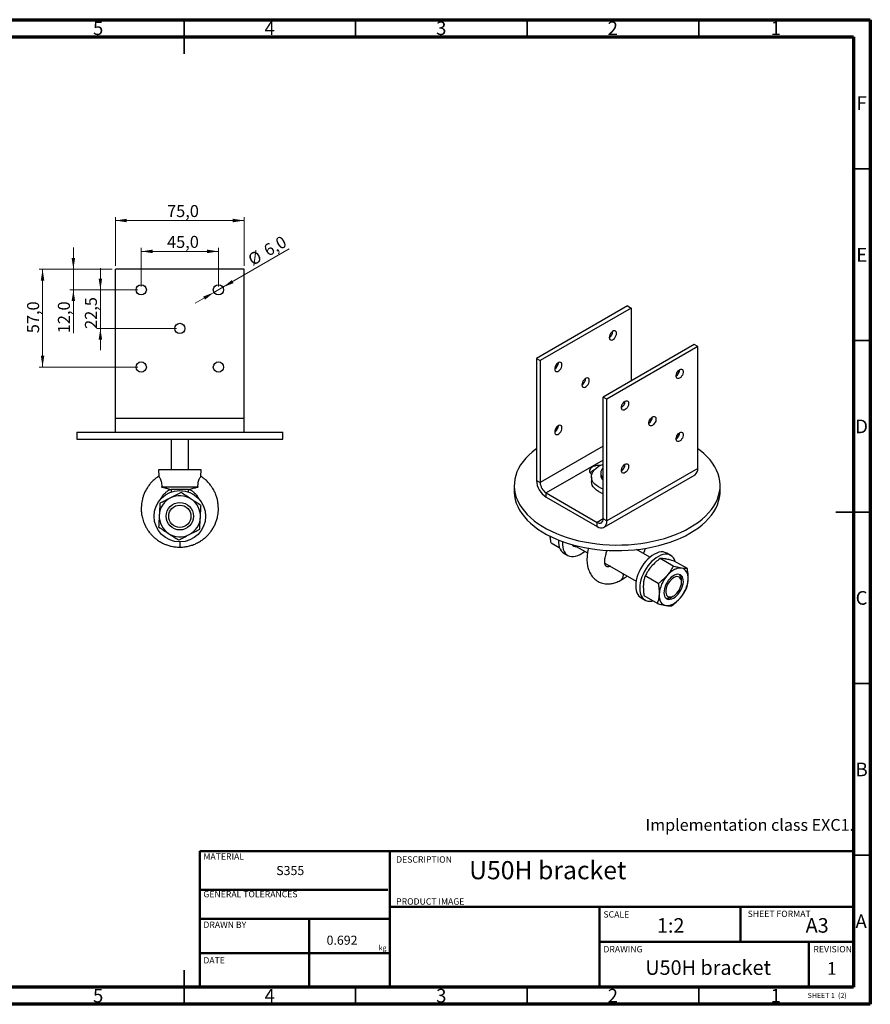
# Model space of a CAD drawing. Units: millimetres. Extents: x 15 to 415, y 5 to 292.
# Drawn here: x 167 to 415, y 5 to 292 of the extents above; entities that cross this region are included whole.
import ezdxf

# ---------------------------------------------------------------- set-up
doc = ezdxf.new("R2010")
doc.units = ezdxf.units.MM
doc.styles.add('SLDTEXTSTYLE0', font='TXT', dxfattribs={"width": 0.7})
doc.styles.add('SLDTEXTSTYLE1', font='TXT', dxfattribs={"width": 0.75})
doc.styles.add('SLDTEXTSTYLE3', font='TXT', dxfattribs={"width": 0.6875})
doc.dimstyles.new('SLDDIMSTYLE0', dxfattribs={"dimtxt": 3.5, "dimasz": 3.302, "dimexe": 0, "dimexo": 0.0625, "dimgap": 0.875, "dimtad": 1, "dimdec": 1, "dimlfac": 2, "dimrnd": 1e-09, "dimzin": 12, "dimdsep": 46, "dimtxsty": 'SLDTEXTSTYLE1', "dimsah": 1, "dimcen": 0.09, "dimadec": 0, "dimazin": 3, "dimtfac": 1, "dimtdec": 1, "dimtmove": 0, "dimatfit": 0, "dimfxl": 0, "dimfrac": 2, "dimtolj": 1, "dimtzin": 12, "dimarcsym": 0})
doc.dimstyles.new('SLDDIMSTYLE1', dxfattribs={"dimtxt": 3.5, "dimasz": 3.302, "dimexe": 0, "dimexo": 0.0625, "dimgap": 0.875, "dimtad": 1, "dimdec": 1, "dimlfac": 2, "dimrnd": 1e-09, "dimzin": 12, "dimdsep": 46, "dimtxsty": 'SLDTEXTSTYLE1', "dimsah": 1, "dimcen": 0.09, "dimadec": 0, "dimazin": 3, "dimtfac": 1, "dimtdec": 1, "dimtofl": 0, "dimtmove": 0, "dimatfit": 3, "dimfxl": 0, "dimfrac": 2, "dimtolj": 1, "dimtzin": 12, "dimarcsym": 0})

# ---------------------------------------------------------------- blocks, each defined once
blk = doc.blocks.new('_D_7')
at = {"color": 7, "linetype": 'Continuous', "lineweight": 0}
for p, q in [((226.31, 214.01), (245.65, 225.17)), ((223.71, 212.51), (218.21, 209.33)), ((223.71, 212.51), (226.31, 214.01))]:
    blk.add_line(p, q, dxfattribs=at)
at = {"color": 7, "linetype": 'Continuous', "lineweight": 18}
for points in [[(226.31, 214.01), (229.43, 215.22), (228.92, 216.1)], [(223.71, 212.51), (220.6, 211.3), (221.11, 210.42)]]:
    blk.add_solid(points, dxfattribs=at)
at = {"color": 7, "linetype": 'Continuous', "lineweight": 18, "char_height": 3.5, "attachment_point": 1, "rotation": 30, "style": 'SLDTEXTSTYLE1'}
for s, insert in [('6,0', (237.77, 225.9)), ('%%c', (233.22, 223.21))]:
    blk.add_mtext(s, dxfattribs=dict(at, insert=insert))
blk = doc.blocks.new('_D_8')
at = {"color": 7, "linetype": 'Continuous', "lineweight": 0}
for p, q in [((195.01, 220.26), (195.01, 234.46)), ((195.01, 233.46), (232.51, 233.46)), ((232.51, 220.26), (232.51, 234.46))]:
    blk.add_line(p, q, dxfattribs=at)
at = {"color": 7, "linetype": 'Continuous', "lineweight": 18}
for points in [[(195.01, 233.46), (198.31, 232.95), (198.31, 233.97)], [(232.51, 233.46), (229.21, 233.97), (229.21, 232.95)]]:
    blk.add_solid(points, dxfattribs=at)
at = {"color": 7, "linetype": 'Continuous', "lineweight": 18, "insert": (210.04, 237.97), "char_height": 3.5, "attachment_point": 1, "style": 'SLDTEXTSTYLE1'}
blk.add_mtext('75,0', dxfattribs=at)
blk = doc.blocks.new('_D_9')
at = {"color": 7, "linetype": 'Continuous', "lineweight": 0}
for p, q in [((182.74, 219.26), (182.74, 225.61)), ((194.01, 219.26), (181.74, 219.26)), ((182.74, 219.26), (182.74, 213.26)), ((201.51, 213.26), (181.74, 213.26)), ((182.74, 213.26), (182.74, 200.61))]:
    blk.add_line(p, q, dxfattribs=at)
at = {"color": 7, "linetype": 'Continuous', "lineweight": 18}
for points in [[(182.74, 219.26), (183.25, 222.56), (182.23, 222.56)], [(182.74, 213.26), (182.23, 209.96), (183.25, 209.96)]]:
    blk.add_solid(points, dxfattribs=at)
at = {"color": 7, "linetype": 'Continuous', "lineweight": 18, "insert": (178.23, 200.61), "char_height": 3.5, "attachment_point": 1, "rotation": 90, "style": 'SLDTEXTSTYLE1'}
blk.add_mtext('12,0', dxfattribs=at)
blk = doc.blocks.new('_D_10')
at = {"color": 7, "linetype": 'Continuous', "lineweight": 0}
for p, q in [((202.51, 214.26), (202.51, 225.46)), ((202.51, 224.46), (225.01, 224.46)), ((225.01, 214.26), (225.01, 225.46))]:
    blk.add_line(p, q, dxfattribs=at)
at = {"color": 7, "linetype": 'Continuous', "lineweight": 18}
for points in [[(202.51, 224.46), (205.81, 223.96), (205.81, 224.97)], [(225.01, 224.46), (221.71, 224.97), (221.71, 223.96)]]:
    blk.add_solid(points, dxfattribs=at)
at = {"color": 7, "linetype": 'Continuous', "lineweight": 18, "insert": (210.04, 228.98), "char_height": 3.5, "attachment_point": 1, "style": 'SLDTEXTSTYLE1'}
blk.add_mtext('45,0', dxfattribs=at)
blk = doc.blocks.new('_D_11')
at = {"color": 7, "linetype": 'Continuous', "lineweight": 0}
for p, q in [((190.61, 213.26), (190.61, 219.61)), ((201.51, 213.26), (189.61, 213.26)), ((190.61, 213.26), (190.61, 202.01)), ((212.76, 202.01), (189.61, 202.01)), ((190.61, 202.01), (190.61, 195.66))]:
    blk.add_line(p, q, dxfattribs=at)
at = {"color": 7, "linetype": 'Continuous', "lineweight": 18}
for points in [[(190.61, 213.26), (191.12, 216.56), (190.1, 216.56)], [(190.61, 202.01), (190.1, 198.71), (191.12, 198.71)]]:
    blk.add_solid(points, dxfattribs=at)
at = {"color": 7, "linetype": 'Continuous', "lineweight": 18, "insert": (186.1, 201.87), "char_height": 3.5, "attachment_point": 1, "rotation": 90, "style": 'SLDTEXTSTYLE1'}
blk.add_mtext('22,5', dxfattribs=at)
blk = doc.blocks.new('_D_12')
at = {"color": 7, "linetype": 'Continuous', "lineweight": 0}
for p, q in [((194.01, 219.26), (172.76, 219.26)), ((173.76, 219.26), (173.76, 190.76)), ((201.51, 190.76), (172.76, 190.76))]:
    blk.add_line(p, q, dxfattribs=at)
at = {"color": 7, "linetype": 'Continuous', "lineweight": 18}
for points in [[(173.76, 219.26), (173.25, 215.96), (174.27, 215.96)], [(173.76, 190.76), (174.27, 194.06), (173.25, 194.06)]]:
    blk.add_solid(points, dxfattribs=at)
at = {"color": 7, "linetype": 'Continuous', "lineweight": 18, "insert": (169.25, 200.61), "char_height": 3.5, "attachment_point": 1, "rotation": 90, "style": 'SLDTEXTSTYLE1'}
blk.add_mtext('57,0', dxfattribs=at)

msp = doc.modelspace()

# ---------------------------------------------------------------- linework, layer by layer
at = {"color": 7, "linetype": 'Continuous', "lineweight": 70}
for p, q in [((15, 292), (415, 292)), ((415, 292), (415, 5)), ((20.111, 287), (410.111, 287)), ((410.111, 287), (410.111, 10)), ((410.111, 10), (20.111, 10)), ((415, 5), (15, 5))]:
    msp.add_line(p, q, dxfattribs=at)
at = {"color": 7, "linetype": 'Continuous', "lineweight": 35}
for p, q in [((215, 292), (215, 282)), ((215, 287), (215, 292)), ((265, 287), (265, 292)), ((315, 287), (315, 292)), ((365, 287), (365, 292)), ((410, 248.5), (415, 248.5)), ((410, 198.5), (415, 198.5)), ((415, 148.5), (405, 148.5)), ((410, 148.5), (415, 148.5)), ((410, 98.5), (415, 98.5)), ((410, 48.5), (415, 48.5)), ((215, 5), (215, 15)), ((215, 10), (215, 5)), ((265, 10), (265, 5)), ((315, 10), (315, 5)), ((365, 10), (365, 5))]:
    msp.add_line(p, q, dxfattribs=at)
at = {"color": 7, "linetype": 'Continuous', "lineweight": 25}
for p, q in [((232.512, 219.259), (195.012, 219.259)), ((195.012, 175.759), (195.012, 219.259)), ((232.512, 175.759), (232.512, 219.259)), ((344.233, 208.553), (317.716, 193.246)), ((345.293, 207.941), (318.777, 192.633)), ((344.233, 208.553), (345.293, 207.941)), ((345.293, 207.941), (345.293, 186.714)), ((363.678, 197.328), (337.161, 182.02)), ((364.739, 196.715), (338.222, 181.408)), ((364.739, 196.715), (363.678, 197.328)), ((364.739, 161.196), (364.739, 196.715)), ((317.716, 193.246), (317.716, 157.726)), ((317.716, 193.246), (318.777, 192.633)), ((318.777, 192.633), (318.777, 157.114)), ((338.222, 181.408), (337.161, 182.02)), ((337.161, 146.501), (337.161, 182.02)), ((338.222, 145.888), (338.222, 181.408)), ((232.512, 175.759), (195.012, 175.759)), ((195.012, 171.759), (195.012, 175.759)), ((232.512, 171.759), (232.512, 175.759)), ((183.762, 171.759), (183.762, 169.759)), ((183.762, 171.759), (243.762, 171.759)), ((183.762, 169.759), (243.762, 169.759)), ((211.262, 169.759), (211.262, 160.756)), ((216.262, 160.756), (216.262, 169.759)), ((243.762, 169.759), (243.762, 171.759)), ((358.873, 170.201), (358.48, 170.363)), ((207.512, 160.756), (207.604, 158.918)), ((220.012, 160.756), (207.512, 160.756)), ((219.921, 158.918), (220.012, 160.756)), ((364.739, 161.196), (338.222, 145.888)), ((343.521, 162.307), (343.402, 162.343)), ((333.727, 158.767), (333.727, 157.42)), ((336.422, 159.869), (336.422, 159.22)), ((337.394, 144.057), (363.91, 159.364)), ((219.061, 155.756), (208.464, 155.756)), ((210.928, 155.083), (211.262, 155.012)), ((211.262, 155.012), (211.262, 154.33)), ((216.262, 155.012), (211.262, 155.012)), ((216.262, 155.012), (216.621, 155.088)), ((216.262, 154.33), (216.262, 155.012)), ((311.227, 156.195), (311.227, 154.562)), ((317.716, 157.726), (318.777, 157.114)), ((371.227, 154.562), (371.227, 156.195)), ((320.544, 152.827), (320.544, 154.052)), ((320.544, 154.052), (335.394, 145.48)), ((320.544, 152.827), (335.394, 144.255)), ((338.222, 145.888), (337.161, 146.501)), ((335.394, 144.255), (335.394, 145.48)), ((213.762, 139.759), (213.762, 138.256)), ((322.002, 139.561), (324.362, 138.199)), ((328.628, 138.845), (332.568, 136.57)), ((325.651, 136.521), (326.818, 135.848)), ((350.75, 135.311), (346.868, 137.552)), ((357.575, 132.711), (353.737, 134.927)), ((356.839, 135.837), (355.672, 136.511)), ((337.661, 133.63), (346.75, 128.383)), ((361.677, 131.986), (357.839, 134.202)), ((353.205, 127.633), (349.366, 129.849)), ((359.983, 128.015), (359.983, 128.628)), ((348.173, 123.52), (349.339, 122.847)), ((352.936, 121.829), (349.097, 124.045)), ((357.155, 123.729), (357.686, 124.035))]:
    msp.add_line(p, q, dxfattribs=at)
at = {"color": 8, "linetype": 'Continuous', "lineweight": 25}
for p, q in [((337.161, 167.727), (318.777, 157.114)), ((337.161, 163.645), (320.544, 154.052)), ((337.161, 146.5), (335.394, 145.48))]:
    msp.add_line(p, q, dxfattribs=at)
at = {"color": 7, "linetype": 'Continuous', "lineweight": 50}
for p, q in [((409.887, 49.634), (219.596, 49.634)), ((219.596, 49.634), (219.596, 10)), ((274.985, 49.634), (274.985, 10.154)), ((274.363, 38.354), (219.596, 38.354)), ((410.111, 33.397), (274.985, 33.397)), ((336.071, 33.397), (336.071, 10)), ((377.13, 23.174), (377.13, 33.397)), ((274.985, 29.894), (219.596, 29.894)), ((251.506, 10), (251.506, 29.894)), ((336.071, 23.174), (410.114, 23.174)), ((397.111, 10), (397.111, 23.174)), ((274.985, 19.876), (219.596, 19.876))]:
    msp.add_line(p, q, dxfattribs=at)
at = {"color": 7, "linetype": 'Continuous', "lineweight": 25, "flags": 128}
for points in [[(338.929, 199.368), (338.972, 199.048), (339.098, 198.803), (339.295, 198.654), (339.549, 198.612), (339.839, 198.681), (340.141, 198.855), (340.431, 199.12), (340.684, 199.456), (340.882, 199.833), (341.008, 200.223), (341.051, 200.593), (341.008, 200.913), (340.882, 201.158), (340.684, 201.307), (340.431, 201.349), (340.141, 201.28), (339.839, 201.105), (339.549, 200.84), (339.295, 200.505), (339.098, 200.127), (338.972, 199.738), (338.929, 199.368)], [(323.019, 190.183), (323.062, 189.863), (323.188, 189.618), (323.385, 189.469), (323.639, 189.427), (323.929, 189.496), (324.231, 189.67), (324.521, 189.936), (324.775, 190.271), (324.972, 190.649), (325.098, 191.038), (325.141, 191.408), (325.098, 191.728), (324.972, 191.973), (324.775, 192.122), (324.521, 192.164), (324.231, 192.095), (323.929, 191.921), (323.639, 191.655), (323.385, 191.32), (323.188, 190.943), (323.062, 190.553), (323.019, 190.183)], [(359.435, 189.979), (359.734, 190.102), (360.009, 190.116), (360.237, 190.019), (360.4, 189.82), (360.485, 189.535), (360.485, 189.186), (360.4, 188.803), (360.237, 188.415), (360.009, 188.055), (359.734, 187.752), (359.435, 187.53), (359.137, 187.407), (358.862, 187.393), (358.634, 187.49), (358.471, 187.689), (358.385, 187.974), (358.385, 188.323), (358.471, 188.706), (358.634, 189.094), (358.862, 189.454), (359.137, 189.757), (359.435, 189.979)], [(330.974, 185.59), (331.017, 185.269), (331.143, 185.025), (331.34, 184.875), (331.594, 184.833), (331.884, 184.902), (332.186, 185.077), (332.476, 185.342), (332.73, 185.677), (332.927, 186.055), (333.053, 186.444), (333.096, 186.814), (333.053, 187.134), (332.927, 187.379), (332.73, 187.528), (332.476, 187.57), (332.186, 187.501), (331.884, 187.327), (331.594, 187.062), (331.34, 186.727), (331.143, 186.349), (331.017, 185.959), (330.974, 185.59)], [(343.525, 180.795), (343.824, 180.918), (344.099, 180.931), (344.327, 180.835), (344.49, 180.636), (344.575, 180.35), (344.575, 180.002), (344.49, 179.618), (344.327, 179.231), (344.099, 178.871), (343.824, 178.567), (343.525, 178.345), (343.227, 178.222), (342.952, 178.209), (342.724, 178.305), (342.561, 178.504), (342.476, 178.79), (342.476, 179.138), (342.561, 179.522), (342.724, 179.909), (342.952, 180.269), (343.227, 180.573), (343.525, 180.795)], [(351.48, 176.201), (351.779, 176.324), (352.054, 176.338), (352.282, 176.241), (352.445, 176.042), (352.53, 175.757), (352.53, 175.408), (352.445, 175.024), (352.282, 174.637), (352.054, 174.277), (351.779, 173.974), (351.48, 173.751), (351.182, 173.629), (350.907, 173.615), (350.679, 173.711), (350.516, 173.91), (350.431, 174.196), (350.431, 174.544), (350.516, 174.928), (350.679, 175.316), (350.907, 175.676), (351.182, 175.979), (351.48, 176.201)], [(323.019, 171.811), (323.062, 171.491), (323.188, 171.246), (323.385, 171.097), (323.639, 171.055), (323.929, 171.124), (324.231, 171.298), (324.521, 171.564), (324.775, 171.899), (324.972, 172.276), (325.098, 172.666), (325.141, 173.036), (325.098, 173.356), (324.972, 173.601), (324.775, 173.75), (324.521, 173.792), (324.231, 173.723), (323.929, 173.549), (323.639, 173.283), (323.385, 172.948), (323.188, 172.571), (323.062, 172.181), (323.019, 171.811)], [(359.435, 171.607), (359.734, 171.73), (360.009, 171.744), (360.237, 171.647), (360.4, 171.448), (360.485, 171.163), (360.485, 170.814), (360.4, 170.431), (360.237, 170.043), (360.009, 169.683), (359.734, 169.38), (359.435, 169.158), (359.137, 169.035), (358.862, 169.021), (358.634, 169.118), (358.471, 169.317), (358.385, 169.602), (358.385, 169.951), (358.471, 170.334), (358.634, 170.722), (358.862, 171.082), (359.137, 171.385), (359.435, 171.607)], [(317.716, 166.952), (317.568, 166.843), (316.477, 165.982), (315.481, 165.084), (314.582, 164.152), (313.784, 163.19), (313.09, 162.202), (312.502, 161.19), (312.024, 160.16), (311.657, 159.115), (311.401, 158.058), (311.259, 156.995), (311.231, 155.928), (311.316, 154.863), (311.515, 153.802), (311.827, 152.751), (312.25, 151.712), (312.783, 150.691), (313.423, 149.691), (314.17, 148.715), (315.019, 147.768), (315.967, 146.852), (317.011, 145.972), (318.147, 145.131), (319.371, 144.332), (320.677, 143.577), (322.062, 142.871), (323.519, 142.215), (325.043, 141.612), (326.629, 141.065), (328.27, 140.575), (329.961, 140.144), (331.694, 139.774), (333.463, 139.466), (335.261, 139.222), (337.083, 139.042), (338.92, 138.928), (340.765, 138.878), (342.613, 138.895), (344.455, 138.977), (346.285, 139.124), (348.096, 139.336), (349.881, 139.612), (351.633, 139.951), (353.345, 140.352), (355.011, 140.813), (356.626, 141.332), (358.181, 141.907), (359.673, 142.537), (361.094, 143.218), (362.441, 143.949), (363.706, 144.726), (364.887, 145.546), (365.977, 146.407), (366.974, 147.306), (367.873, 148.237), (368.671, 149.199), (369.365, 150.188), (369.952, 151.199), (370.43, 152.23), (370.798, 153.275), (371.053, 154.331), (371.195, 155.395), (371.224, 156.462), (371.138, 157.527), (370.94, 158.588), (370.628, 159.639), (370.205, 160.677), (369.672, 161.699), (369.031, 162.699), (368.285, 163.675), (367.436, 164.622), (366.488, 165.538), (365.443, 166.418), (364.739, 166.952)], [(336.339, 162.051), (335.78, 162.067), (335.212, 162.015), (334.676, 161.896), (334.193, 161.715), (333.787, 161.48), (333.474, 161.202), (333.268, 160.892), (333.178, 160.564), (333.208, 160.233), (333.357, 159.912), (333.618, 159.617), (333.823, 159.457)], [(337.161, 155.129), (336.436, 155.436), (335.763, 155.801), (335.173, 156.211), (334.675, 156.66), (334.276, 157.141), (333.983, 157.646), (333.799, 158.169), (333.728, 158.7), (333.771, 159.233), (333.927, 159.758), (334.193, 160.269), (334.566, 160.756), (335.04, 161.214), (335.608, 161.634), (336.261, 162.011), (336.989, 162.339), (337.161, 162.405)], [(343.525, 162.423), (343.824, 162.546), (344.099, 162.559), (344.327, 162.463), (344.49, 162.264), (344.575, 161.978), (344.575, 161.63), (344.49, 161.246), (344.327, 160.859), (344.099, 160.499), (343.824, 160.195), (343.525, 159.973), (343.227, 159.85), (342.952, 159.836), (342.724, 159.933), (342.561, 160.132), (342.476, 160.417), (342.476, 160.766), (342.561, 161.15), (342.724, 161.537), (342.952, 161.897), (343.227, 162.201), (343.525, 162.423)], [(337.161, 153.781), (336.436, 154.089), (335.763, 154.454), (335.173, 154.864), (334.675, 155.313), (334.276, 155.794), (333.983, 156.299), (333.799, 156.821), (333.728, 157.353), (333.727, 157.42)], [(311.227, 154.562), (311.231, 154.295), (311.316, 153.23), (311.515, 152.169), (311.827, 151.118), (312.25, 150.079), (312.783, 149.058), (313.423, 148.058), (314.17, 147.082), (315.019, 146.134), (315.967, 145.219), (317.011, 144.339), (318.147, 143.498), (319.371, 142.699), (320.677, 141.944), (322.062, 141.238), (323.519, 140.582), (325.043, 139.979), (326.629, 139.432), (328.27, 138.942), (329.961, 138.511), (331.694, 138.141), (333.463, 137.833), (335.261, 137.589), (337.083, 137.409), (338.92, 137.294), (340.765, 137.245), (342.613, 137.262), (344.455, 137.344), (346.285, 137.491), (348.096, 137.703), (349.881, 137.979), (351.633, 138.318), (353.345, 138.719), (355.011, 139.179), (356.626, 139.698), (358.181, 140.274), (359.673, 140.904), (361.094, 141.585), (362.441, 142.316), (363.706, 143.093), (364.887, 143.913), (365.977, 144.774), (366.974, 145.672), (367.873, 146.604), (368.671, 147.566), (369.365, 148.555), (369.952, 149.566), (370.43, 150.597), (370.798, 151.642), (371.053, 152.698), (371.195, 153.762), (371.227, 154.562)], [(335.394, 144.255), (335.885, 144.021), (336.361, 143.893), (336.808, 143.876), (337.212, 143.969), (337.56, 144.171), (337.843, 144.474), (338.052, 144.87), (338.179, 145.346), (338.222, 145.888)], [(324.108, 140.34), (324.108, 140.338), (324.108, 139.584), (324.188, 138.882), (324.347, 138.243), (324.583, 137.676), (324.892, 137.19), (325.269, 136.792), (325.651, 136.521)], [(325.289, 139.889), (325.274, 139.665), (325.274, 138.911), (325.355, 138.209), (325.514, 137.569), (325.75, 137.002), (326.059, 136.516), (326.436, 136.119), (326.876, 135.815), (327.372, 135.611), (327.916, 135.509), (328.501, 135.51), (329.116, 135.615), (329.754, 135.822), (330.404, 136.128), (331.057, 136.528), (331.702, 137.016), (331.74, 137.048)], [(355.672, 136.511), (355.633, 136.533), (355.139, 136.741), (354.597, 136.848), (354.014, 136.851), (353.399, 136.75), (352.762, 136.547), (352.112, 136.245), (351.459, 135.849), (350.813, 135.364), (350.185, 134.798), (349.582, 134.16), (349.015, 133.459), (348.492, 132.706), (348.021, 131.911), (347.609, 131.089), (347.263, 130.249), (346.987, 129.407), (346.786, 128.573), (346.663, 127.762), (346.619, 126.984), (346.656, 126.253), (346.773, 125.578), (346.968, 124.971), (347.238, 124.441), (347.579, 123.994), (347.985, 123.64), (348.173, 123.52)], [(358.177, 134.006), (358.151, 134.092), (357.918, 134.662), (357.612, 135.151), (357.237, 135.552), (356.8, 135.859), (356.306, 136.068), (355.763, 136.174), (355.18, 136.177), (354.566, 136.076), (353.929, 135.873), (353.279, 135.572), (352.626, 135.175), (351.98, 134.691), (351.351, 134.125), (350.749, 133.486), (350.182, 132.785), (349.659, 132.032), (349.188, 131.238), (348.776, 130.415), (348.429, 129.576), (348.153, 128.733), (347.952, 127.9), (347.829, 127.088), (347.786, 126.311), (347.823, 125.579), (347.94, 124.905), (348.134, 124.298), (348.404, 123.767), (348.745, 123.321), (349.152, 122.966), (349.619, 122.708), (350.138, 122.55), (350.702, 122.495), (351.302, 122.544), (351.594, 122.603)], [(360.005, 132.13), (359.522, 132.165), (359.007, 132.107), (358.469, 131.956), (357.918, 131.715), (357.363, 131.388), (356.814, 130.98), (356.279, 130.499), (355.769, 129.953)], [(361.921, 128.865), (361.916, 129.503), (361.837, 130.092), (361.688, 130.623), (361.47, 131.087), (361.188, 131.475), (360.845, 131.782), (360.449, 132.001), (360.005, 132.13)], [(360.509, 128.14), (360.495, 128.685), (360.4, 129.173), (360.227, 129.59), (359.98, 129.923), (359.668, 130.163), (359.298, 130.303), (358.882, 130.339), (358.432, 130.27), (357.96, 130.098), (357.481, 129.828), (357.007, 129.468), (356.553, 129.028), (356.131, 128.52), (355.754, 127.96), (355.432, 127.363), (355.176, 126.747), (354.991, 126.129), (354.884, 125.527), (354.858, 124.959), (354.913, 124.44), (355.048, 123.986), (355.258, 123.61), (355.539, 123.322), (355.881, 123.132), (356.275, 123.043), (356.71, 123.06), (357.172, 123.181), (357.65, 123.402), (358.128, 123.719), (358.594, 124.12), (359.034, 124.596), (359.434, 125.132), (359.785, 125.712), (360.075, 126.321), (360.296, 126.94), (360.443, 127.552), (360.509, 128.14)], [(359.983, 128.015), (359.942, 128.494), (359.819, 128.907), (359.619, 129.239), (359.348, 129.48), (359.018, 129.62), (358.64, 129.654), (358.227, 129.58), (357.795, 129.403), (357.358, 129.127), (356.934, 128.763), (356.536, 128.324), (356.18, 127.825), (355.879, 127.286), (355.643, 126.725), (355.48, 126.163), (355.398, 125.62), (355.398, 125.116), (355.48, 124.668), (355.643, 124.293), (355.879, 124.005), (356.18, 123.814), (356.536, 123.727), (356.934, 123.747), (357.358, 123.873), (357.795, 124.101), (358.227, 124.422), (358.64, 124.826), (359.018, 125.296), (359.348, 125.817), (359.619, 126.37), (359.819, 126.934), (359.942, 127.489), (359.983, 128.015)], [(353.449, 124.512), (353.455, 123.875), (353.533, 123.285), (353.682, 122.754), (353.9, 122.291), (354.183, 121.902), (354.525, 121.595), (354.922, 121.376), (355.365, 121.247)], [(355.365, 121.247), (355.849, 121.212), (356.364, 121.27), (356.901, 121.421), (357.452, 121.662), (358.007, 121.989), (358.557, 122.397), (359.091, 122.878), (359.602, 123.424)]]:
    msp.add_lwpolyline(points, dxfattribs=at)
at = {"color": 7, "linetype": 'Continuous', "lineweight": 25}
for centre, radius in [((202.512, 213.259), 1.5), ((225.012, 213.259), 1.5), ((213.762, 202.009), 1.5), ((202.512, 190.759), 1.5), ((225.012, 190.759), 1.5), ((213.762, 147.259), 7.5), ((213.762, 147.259), 4), ((213.762, 147.259), 3.25)]:
    msp.add_circle(centre, radius, dxfattribs=at)
for centre, radius, start, end in [((337.744, 201.277), 2.247, 301.83806, 358.16731), ((321.834, 192.092), 2.247, 301.83806, 358.16731), ((357.176, 190.059), 2.261, 302.026, 357.97938), ((329.789, 187.499), 2.247, 301.83806, 358.16731), ((341.266, 180.875), 2.261, 302.026, 357.97938), ((349.221, 176.281), 2.261, 302.026, 357.97938), ((321.834, 173.72), 2.247, 301.83806, 358.16731), ((357.176, 171.687), 2.261, 302.026, 357.97938), ((338.353, 159.869), 1.899, 128.8715, 231.1285), ((341.266, 162.502), 2.261, 302.026, 357.97938), ((362.739, 160.998), 2.01, 305.64976, 5.66242), ((335.116, 158.48), 2.218, 108.24503, 141.22031), ((338.522, 159.346), 2.104, 183.43739, 229.6945), ((323.831, 157.991), 6.121, 182.4763, 237.5237), ((322.615, 157.288), 3.842, 182.60548, 237.39452), ((213.762, 147.259), 6, 116.85167, 176.85167), ((213.762, 147.259), 6, 56.85167, 116.85167), ((213.762, 147.259), 6, 356.85167, 56.85167), ((213.762, 147.259), 6, 176.85167, 236.85167), ((213.762, 147.259), 6, 296.85167, 356.85167), ((336.084, 146.326), 1.092, 230.79671, 9.21404), ((213.762, 147.259), 6, 236.85167, 296.85167), ((329.195, 139.958), 1.497, 219.53085, 273.47133), ((341.43, 129.941), 1.607, 309.32715, 24.62442), ((362.861, 123.714), 9.446, 138.66176, 175.1552), ((357.789, 128.78), 2.2, 356.02518, 42.82558), ((352.509, 129.663), 9.446, 318.66176, 355.1552), ((355.939, 125.482), 2.134, 256.41535, 304.74464)]:
    msp.add_arc(centre, radius, start, end, dxfattribs=at)
for points, knots in [([(207.609, 158.913), (207.45, 158.81), (207.067, 158.562), (206.538, 158.138), (206.037, 157.692), (205.624, 157.279), (205.142, 156.75), (204.596, 156.056), (203.994, 155.124), (203.497, 154.148), (203.105, 153.164), (202.833, 152.269), (202.674, 151.422), (202.599, 150.714), (202.546, 150.14), (202.512, 149.639), (202.506, 149.071), (202.549, 148.44), (202.637, 147.781), (202.763, 147.114), (202.945, 146.384), (203.199, 145.604), (203.549, 144.758), (203.979, 143.924), (204.526, 143.056), (205.15, 142.24), (205.859, 141.479), (206.557, 140.85), (207.227, 140.337), (207.837, 139.934), (208.456, 139.577), (209.162, 139.227), (210.046, 138.872), (211.114, 138.548), (212.374, 138.309), (213.281, 138.274), (213.762, 138.256)], [0, 0, 0, 0, 0.0197383, 0.0474409, 0.0704232, 0.0895818, 0.1082321, 0.1448934, 0.1813963, 0.2235139, 0.2587726, 0.2914634, 0.3207159, 0.3484413, 0.3655181, 0.3807469, 0.4007327, 0.4246289, 0.446519, 0.4699003, 0.4952253, 0.5248167, 0.5551454, 0.5904677, 0.6223594, 0.661916, 0.697162, 0.7305814, 0.7594994, 0.784962, 0.8066115, 0.8339208, 0.8669044, 0.9056077, 0.9499528, 1, 1, 1, 1]), ([(207.606, 158.918), (207.605, 158.919), (207.597, 158.93), (207.63, 158.885), (207.71, 158.771), (207.843, 158.567), (208.026, 158.245), (208.249, 157.742), (208.425, 157.05), (208.484, 156.363), (208.47, 155.943), (208.464, 155.756)], [0, 0, 0, 0, 0.0090625, 0.1178495, 0.2297963, 0.3378732, 0.4499594, 0.5993803, 0.7493914, 0.8881007, 1, 1, 1, 1]), ([(213.762, 138.256), (214.27, 138.275), (215.229, 138.313), (216.56, 138.584), (217.69, 138.946), (218.747, 139.399), (219.748, 139.955), (220.704, 140.629), (221.537, 141.351), (222.268, 142.118), (222.935, 142.961), (223.545, 143.909), (224.071, 144.951), (224.487, 146.044), (224.762, 147.08), (224.931, 148.033), (225.013, 148.853), (225.02, 149.68), (224.956, 150.415), (224.891, 151.045), (224.83, 151.504), (224.755, 151.936), (224.639, 152.428), (224.479, 152.962), (224.27, 153.543), (224.028, 154.122), (223.723, 154.751), (223.34, 155.427), (222.823, 156.198), (222.134, 157.052), (221.347, 157.836), (220.587, 158.47), (220.117, 158.779), (219.915, 158.912)], [0, 0, 0, 0, 0.0528237, 0.0997585, 0.1408372, 0.1761693, 0.219378, 0.2598098, 0.2977044, 0.3339655, 0.3699825, 0.4094587, 0.4510424, 0.4913034, 0.531059, 0.5624513, 0.591975, 0.6167143, 0.6484765, 0.6686301, 0.6827147, 0.6966764, 0.7143401, 0.7352647, 0.7547016, 0.7785745, 0.8005593, 0.8274609, 0.8593858, 0.8971259, 0.9415123, 0.9748041, 1, 1, 1, 1]), ([(219.061, 155.756), (219.055, 155.929), (219.042, 156.282), (219.081, 156.882), (219.207, 157.523), (219.426, 158.103), (219.666, 158.549), (219.829, 158.792), (219.909, 158.905), (219.916, 158.914), (219.919, 158.918)], [0, 0, 0, 0, 0.1037418, 0.2105196, 0.3518676, 0.4933269, 0.6369584, 0.807281, 0.9069567, 1, 1, 1, 1]), ([(208.089, 152.126), (208.121, 152.196), (208.212, 152.396), (208.404, 152.734), (208.683, 153.161), (209.058, 153.639), (209.562, 154.154), (210.189, 154.666), (210.686, 154.936), (210.936, 155.071)], [0, 0, 0, 0, 0.0555695, 0.1577125, 0.2787955, 0.4217395, 0.5939627, 0.7959376, 1, 1, 1, 1]), ([(208.464, 155.756), (208.631, 155.72), (208.971, 155.648), (209.461, 155.534), (209.931, 155.414), (210.312, 155.304), (210.593, 155.213), (210.786, 155.143), (210.894, 155.099), (210.957, 155.073), (210.932, 155.083), (210.929, 155.084)], [0, 0, 0, 0, 0.1279623, 0.2589225, 0.4003681, 0.5466382, 0.6546921, 0.7657767, 0.8738969, 0.9853981, 1, 1, 1, 1]), ([(216.602, 155.063), (216.845, 154.931), (217.337, 154.665), (217.958, 154.158), (218.463, 153.643), (218.839, 153.165), (219.118, 152.738), (219.304, 152.412), (219.39, 152.225), (219.416, 152.168)], [0, 0, 0, 0, 0.20189, 0.4069725, 0.5818444, 0.7269836, 0.8499258, 0.9536407, 1, 1, 1, 1]), ([(216.62, 155.094), (216.611, 155.091), (216.582, 155.079), (216.817, 155.176), (217.316, 155.339), (217.937, 155.504), (218.537, 155.644), (218.885, 155.718), (219.061, 155.756)], [0, 0, 0, 0, 0.08259382, 0.29563709, 0.50679797, 0.73391832, 0.86533263, 1, 1, 1, 1]), ([(211.052, 152.612), (210.979, 152.575), (210.424, 152.294), (209.378, 151.764), (208.437, 151.288), (207.962, 151.047)], [0, 0, 0, 0, 0.07009856, 0.53078884, 1, 1, 1, 1]), ([(214.143, 154.176), (213.641, 153.922), (212.628, 153.409), (211.581, 152.879), (211.052, 152.612)], [0, 0, 0, 0, 0.495458, 1, 1, 1, 1]), ([(217.043, 152.282), (216.974, 152.327), (216.454, 152.667), (215.472, 153.308), (214.589, 153.885), (214.143, 154.176)], [0, 0, 0, 0, 0.0700986, 0.5307888, 1, 1, 1, 1]), ([(219.944, 150.388), (219.473, 150.696), (218.522, 151.317), (217.539, 151.958), (217.043, 152.282)], [0, 0, 0, 0, 0.495458, 1, 1, 1, 1]), ([(207.962, 151.047), (207.938, 150.62), (207.891, 149.761), (207.827, 148.598), (207.787, 147.87), (207.771, 147.588)], [0, 0, 0, 0, 0.3777473, 0.7589991, 1, 1, 1, 1]), ([(219.753, 146.929), (219.769, 147.211), (219.809, 147.935), (219.873, 149.097), (219.92, 149.956), (219.944, 150.388)], [0, 0, 0, 0, 0.2410004, 0.6184163, 1, 1, 1, 1]), ([(207.771, 147.588), (207.747, 147.137), (207.697, 146.227), (207.633, 145.074), (207.595, 144.381), (207.581, 144.129)], [0, 0, 0, 0, 0.3858478, 0.7773731, 1, 1, 1, 1]), ([(219.563, 143.47), (219.577, 143.722), (219.615, 144.409), (219.678, 145.561), (219.728, 146.471), (219.753, 146.929)], [0, 0, 0, 0, 0.2226274, 0.6088024, 1, 1, 1, 1]), ([(207.581, 144.129), (208.052, 143.822), (209.003, 143.201), (209.986, 142.559), (210.482, 142.235)], [0, 0, 0, 0, 0.49545796, 1, 1, 1, 1]), ([(210.482, 142.235), (210.55, 142.19), (211.071, 141.85), (212.052, 141.209), (212.936, 140.632), (213.382, 140.341)], [0, 0, 0, 0, 0.07009856, 0.53078884, 1, 1, 1, 1]), ([(213.382, 140.341), (213.884, 140.595), (214.897, 141.108), (215.944, 141.638), (216.472, 141.906)], [0, 0, 0, 0, 0.495458, 1, 1, 1, 1]), ([(216.472, 141.906), (216.546, 141.943), (217.1, 142.224), (218.146, 142.753), (219.088, 143.23), (219.563, 143.47)], [0, 0, 0, 0, 0.07009856, 0.53078884, 1, 1, 1, 1]), ([(322.002, 139.561), (321.96, 139.765), (321.831, 140.388), (321.711, 141.032), (321.689, 141.444), (321.688, 141.462)], [0, 0, 0, 0, 0.3180155, 0.9707799, 1, 1, 1, 1]), ([(332.847, 137.947), (332.789, 137.728), (332.652, 137.206), (332.533, 136.454), (332.484, 135.723), (332.444, 135.174), (332.402, 134.589), (332.42, 133.844), (332.545, 132.956), (332.804, 131.853), (333.297, 130.621), (334.064, 129.509), (334.903, 128.727), (335.601, 128.263), (336.264, 127.941), (336.96, 127.703), (337.778, 127.541), (338.784, 127.501), (339.927, 127.654), (341.173, 128.019), (342.012, 128.466), (342.449, 128.699)], [0, 0, 0, 0, 0.0329533, 0.0781726, 0.114141, 0.1407162, 0.165877, 0.2067988, 0.2543836, 0.3065683, 0.3907574, 0.4809039, 0.5402933, 0.5900643, 0.6297987, 0.6693942, 0.7191604, 0.7787432, 0.8460282, 0.9198607, 1, 1, 1, 1]), ([(348.923, 136.366), (349.071, 136.733), (349.282, 137.258), (349.431, 137.786), (349.476, 137.944)], [0, 0, 0, 0, 0.69987065, 1, 1, 1, 1]), ([(339.247, 132.714), (339.2, 132.696), (339.026, 132.627), (338.786, 132.581), (338.475, 132.538), (338.241, 132.557), (338.121, 132.598), (338.05, 132.638), (337.899, 132.767), (337.755, 133.008), (337.663, 133.351), (337.644, 133.711), (337.675, 134.017), (337.674, 134.289), (337.638, 134.695), (337.712, 135.149), (337.879, 135.85), (338.047, 136.551), (338.206, 137.028), (338.318, 137.293), (338.344, 137.355)], [0, 0, 0, 0, 0.0192812, 0.0714397, 0.1185457, 0.1997772, 0.2660374, 0.3151674, 0.375142, 0.4476187, 0.5338401, 0.6159377, 0.6712218, 0.7125086, 0.7458922, 0.8101057, 0.883055, 0.9341885, 0.9846605, 1, 1, 1, 1]), ([(353.737, 134.927), (353.276, 134.576), (352.346, 133.867), (351.566, 133.029), (351.173, 132.607)], [0, 0, 0, 0, 0.495458, 1, 1, 1, 1]), ([(355.409, 134.783), (355.361, 134.791), (354.996, 134.855), (354.385, 134.93), (353.954, 134.928), (353.737, 134.927)], [0, 0, 0, 0, 0.0700986, 0.5307888, 1, 1, 1, 1]), ([(351.173, 132.607), (351.121, 132.546), (350.733, 132.088), (350.076, 131.181), (349.604, 130.296), (349.366, 129.849)], [0, 0, 0, 0, 0.0700986, 0.5307888, 1, 1, 1, 1]), ([(357.839, 134.202), (357.4, 134.322), (356.514, 134.564), (355.779, 134.71), (355.409, 134.783)], [0, 0, 0, 0, 0.495458, 1, 1, 1, 1]), ([(357.575, 132.711), (357.326, 132.238), (356.824, 131.282), (356.123, 130.399), (355.769, 129.953)], [0, 0, 0, 0, 0.495458, 1, 1, 1, 1]), ([(360.005, 132.13), (359.956, 132.139), (359.585, 132.206), (358.808, 132.376), (357.989, 132.599), (357.575, 132.711)], [0, 0, 0, 0, 0.07009856, 0.53078884, 1, 1, 1, 1]), ([(361.677, 131.986), (361.45, 131.984), (360.991, 131.979), (360.336, 132.079), (360.005, 132.13)], [0, 0, 0, 0, 0.495458, 1, 1, 1, 1]), ([(342.487, 128.72), (342.897, 128.964), (343.465, 129.301), (344.003, 129.756), (344.152, 129.882)], [0, 0, 0, 0, 0.72342765, 1, 1, 1, 1]), ([(349.366, 129.849), (349.27, 129.536), (349.075, 128.909), (348.91, 128.003), (348.869, 127.399), (348.853, 127.165)], [0, 0, 0, 0, 0.37774734, 0.75899914, 1, 1, 1, 1]), ([(355.769, 129.953), (355.717, 129.893), (355.321, 129.44), (354.499, 128.628), (353.639, 127.967), (353.205, 127.633)], [0, 0, 0, 0, 0.07009856, 0.53078884, 1, 1, 1, 1]), ([(361.921, 128.865), (361.927, 129.105), (361.943, 129.719), (361.869, 130.763), (361.741, 131.577), (361.677, 131.986)], [0, 0, 0, 0, 0.2410004, 0.6184163, 1, 1, 1, 1]), ([(348.853, 127.165), (348.848, 126.779), (348.837, 126.001), (348.951, 124.943), (349.058, 124.284), (349.097, 124.045)], [0, 0, 0, 0, 0.3858478, 0.7773731, 1, 1, 1, 1]), ([(353.205, 127.633), (353.268, 127.228), (353.396, 126.414), (353.47, 125.37), (353.455, 124.752), (353.449, 124.512)], [0, 0, 0, 0, 0.3777473, 0.7589991, 1, 1, 1, 1]), ([(361.408, 126.182), (361.466, 126.365), (361.626, 126.864), (361.83, 127.739), (361.891, 128.488), (361.921, 128.865)], [0, 0, 0, 0, 0.2226274, 0.6088024, 1, 1, 1, 1]), ([(353.449, 124.512), (353.419, 124.14), (353.358, 123.391), (353.155, 122.516), (352.994, 122.012), (352.936, 121.829)], [0, 0, 0, 0, 0.3858478, 0.7773731, 1, 1, 1, 1]), ([(357.037, 121.103), (357.498, 121.455), (358.428, 122.164), (359.208, 123.001), (359.602, 123.424)], [0, 0, 0, 0, 0.495458, 1, 1, 1, 1]), ([(359.602, 123.424), (359.653, 123.484), (360.042, 123.942), (360.699, 124.849), (361.17, 125.735), (361.408, 126.182)], [0, 0, 0, 0, 0.07009856, 0.53078884, 1, 1, 1, 1]), ([(352.936, 121.829), (353.375, 121.709), (354.261, 121.467), (354.995, 121.321), (355.365, 121.247)], [0, 0, 0, 0, 0.495458, 1, 1, 1, 1]), ([(355.365, 121.247), (355.414, 121.239), (355.778, 121.176), (356.39, 121.101), (356.82, 121.103), (357.037, 121.103)], [0, 0, 0, 0, 0.07009856, 0.53078884, 1, 1, 1, 1])]:
    msp.add_open_spline(points, degree=3, knots=knots, dxfattribs=at)

# ---------------------------------------------------------------- texts
at = {"color": 7, "linetype": 'Continuous', "lineweight": 0}
for s, insert, char_height, attachment_point, style in [('5', (189.96, 291.5), 3.969, 2, 'SLDTEXTSTYLE1'), ('4', (239.96, 291.5), 3.969, 2, 'SLDTEXTSTYLE1'), ('3', (289.96, 291.5), 3.969, 2, 'SLDTEXTSTYLE1'), ('2', (339.96, 291.5), 3.969, 2, 'SLDTEXTSTYLE1'), ('1', (387.46, 291.5), 3.969, 2, 'SLDTEXTSTYLE1'), ('F', (412.458, 269.692), 3.969, 2, 'SLDTEXTSTYLE1'), ('E', (412.508, 225.442), 3.969, 2, 'SLDTEXTSTYLE1'), ('D', (412.453, 175.442), 3.969, 2, 'SLDTEXTSTYLE1'), ('C', (412.459, 125.442), 3.969, 2, 'SLDTEXTSTYLE1'), ('B', (412.471, 75.442), 3.969, 2, 'SLDTEXTSTYLE1'), ('Implementation class EXC1.', (349.492, 59.01), 3.43958, 1, 'SLDTEXTSTYLE0'), ('MATERIAL', (220.628, 49), 1.8521, 1, 'SLDTEXTSTYLE1'), ('DESCRIPTION', (276.812, 48.141), 1.85208, 1, 'SLDTEXTSTYLE1'), ('U50H bracket', (298.075, 46.741), 5.29167, 1, 'SLDTEXTSTYLE1'), ('S355', (245.942, 45.312), 2.6458, 2, 'SLDTEXTSTYLE1'), ('GENERAL TOLERANCES', (220.628, 38.047), 1.85208, 1, 'SLDTEXTSTYLE1'), ('PRODUCT IMAGE', (276.812, 35.899), 1.85208, 1, 'SLDTEXTSTYLE1'), ('SCALE', (337.218, 32.138), 1.8521, 1, 'SLDTEXTSTYLE1'), ('SHEET FORMAT', (379.253, 32.298), 1.85208, 1, 'SLDTEXTSTYLE1'), ('DRAWN BY', (220.628, 29.115), 1.8521, 1, 'SLDTEXTSTYLE1'), ('1:2', (352.818, 30.109), 4.2333, 1, 'SLDTEXTSTYLE1'), ('A3', (396.153, 30.109), 4.2333, 1, 'SLDTEXTSTYLE1'), ('A', (412.34, 31.192), 3.969, 2, 'SLDTEXTSTYLE1'), ('0.692', (261.041, 25.001), 2.6458, 2, 'SLDTEXTSTYLE1'), ('kg', (272.855, 22.212), 1.5, 2, 'SLDTEXTSTYLE1'), ('DRAWING', (337.218, 21.989), 1.8521, 1, 'SLDTEXTSTYLE1'), ('REVISION', (398.419, 21.989), 1.8521, 1, 'SLDTEXTSTYLE1'), ('DATE', (220.628, 18.752), 1.8521, 1, 'SLDTEXTSTYLE1'), ('U50H bracket', (367.745, 17.822), 4.23333, 2, 'SLDTEXTSTYLE1'), ('1', (403.781, 17.296), 3.704, 2, 'SLDTEXTSTYLE1'), ('5', (189.96, 9.5), 3.969, 2, 'SLDTEXTSTYLE1'), ('4', (239.96, 9.5), 3.969, 2, 'SLDTEXTSTYLE1'), ('3', (289.96, 9.5), 3.969, 2, 'SLDTEXTSTYLE1'), ('2', (339.96, 9.5), 3.969, 2, 'SLDTEXTSTYLE1'), ('1', (387.46, 9.5), 3.969, 2, 'SLDTEXTSTYLE1'), ('SHEET 1  (2)', (396.734, 8.329), 1.5, 1, 'SLDTEXTSTYLE3')]:
    msp.add_mtext(s, dxfattribs=dict(at, insert=insert, char_height=char_height, attachment_point=attachment_point, style=style))

# ---------------------------------------------------------------- dimensions: what is measured, and where the dimension line sits
at = {"color": 7, "linetype": 'Continuous', "lineweight": 18}
for base, p1, p2, dimstyle, picture, middle in [((232.512, 233.463), (195.012, 219.259), (232.512, 219.259), 'SLDDIMSTYLE1', '_D_8', (214.562, 233.463)), ((225.012, 224.464), (202.512, 213.259), (225.012, 213.259), 'SLDDIMSTYLE0', '_D_10', (214.562, 224.464))]:
    dim = msp.add_linear_dim(base=base, p1=p1, p2=p2, dimstyle=dimstyle, dxfattribs=at)
    dim.commit()
    dim.dimension.update_dxf_attribs({"geometry": picture, "text_midpoint": middle, "dimtype": 160})
dim = msp.add_linear_dim(base=(226.311, 214.009), p1=(223.713, 212.509), p2=(226.311, 214.009), angle=30, text='%%c<>', dimstyle='SLDDIMSTYLE0', dxfattribs=at)
dim.commit()
dim.dimension.update_dxf_attribs({"geometry": '_D_7', "text_midpoint": (240.566, 222.238), "dimtype": 160})
for base, p1, p2, dimstyle, picture, middle in [((182.738, 213.259), (195.012, 219.259), (202.512, 213.259), 'SLDDIMSTYLE0', '_D_9', (182.738, 205.131)), ((173.762, 190.759), (195.012, 219.259), (202.512, 190.759), 'SLDDIMSTYLE1', '_D_12', (173.762, 205.131)), ((190.607, 202.009), (202.512, 213.259), (213.762, 202.009), 'SLDDIMSTYLE0', '_D_11', (190.607, 206.394))]:
    dim = msp.add_linear_dim(base=base, p1=p1, p2=p2, angle=90, dimstyle=dimstyle, dxfattribs=at)
    dim.commit()
    dim.dimension.update_dxf_attribs({"geometry": picture, "text_midpoint": middle, "dimtype": 160})

doc.saveas('drawing.dxf')
